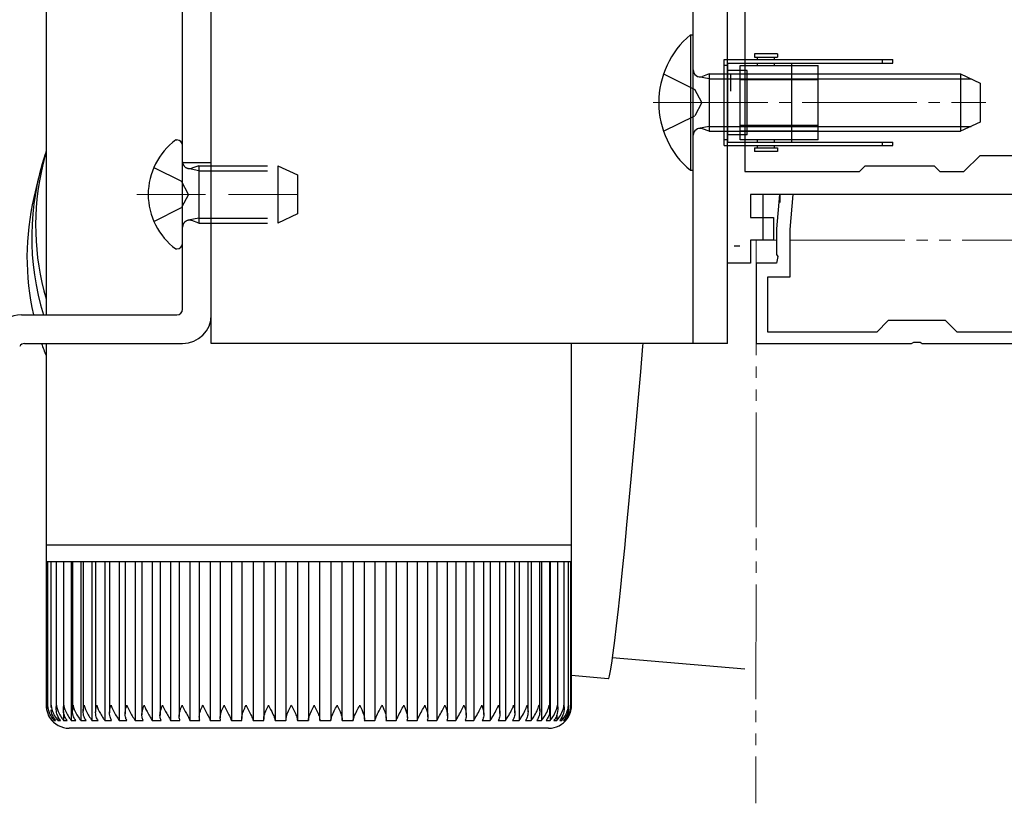
# Model space of a CAD drawing. Extents: x 175 to 1925, y 210 to 2806.
# Drawn here: x 1437 to 1523, y 1793 to 1861 of the extents above; entities that cross this region are included whole.
import ezdxf

# ---------------------------------------------------------------- set-up
doc = ezdxf.new("R2010")
doc.units = 0
for name, pattern in [('YCENTER_1', [13, 10, -1, 1, -1]), ('YDIVIDE_1', [15, 10, -1, 1, -1, 1, -1]), ('YHIDDEN_1', [4, 3, -1])]:
    doc.linetypes.add(name, pattern=pattern)
for name, color, linetype, lineweight in [('YKK_11', 7, 'CONTINUOUS', 30), ('YKK_12', 2, 'CONTINUOUS', 13), ('YKK_13', 4, 'CONTINUOUS', 30)]:
    doc.layers.add(name, color=color, linetype=linetype, lineweight=lineweight)

msp = doc.modelspace()

# ---------------------------------------------------------------- linework, layer by layer
at = {"layer": 'YKK_11', "linetype": 'ByBlock', "lineweight": -2, "ltscale": 0.5}
for p, q in [((1500, 1924.561), (1500, 1847.8)), ((1498.5, 1839.8), (1498.5, 1894.8)), ((1519.1, 1847.8), (1520.5, 1849.2)), ((1520.5, 1849.2), (1527.5, 1849.2)), ((1500, 1847.8), (1510, 1847.8)), ((1510, 1847.8), (1510.5, 1848.3)), ((1510.5, 1848.3), (1516.5, 1848.3)), ((1516.5, 1848.3), (1517, 1847.8)), ((1517, 1847.8), (1519.1, 1847.8)), ((1510.869, 1845.8), (1500.5, 1845.8)), ((1500.5, 1845.8), (1500.5, 1843.8)), ((1503.012, 1845.8), (1502.75, 1842.8)), ((1504.217, 1845.8), (1503.012, 1845.8)), ((1503.95, 1842.748), (1504.217, 1845.8)), ((1528.478, 1845.8), (1510.869, 1845.8)), ((1500.5, 1843.8), (1502.5, 1843.8)), ((1502.5, 1843.8), (1502.5, 1841.8)), ((1502.75, 1842.8), (1502.75, 1840.558)), ((1503.95, 1838.6), (1503.95, 1842.748)), ((1502.5, 1841.8), (1500.5, 1841.8)), ((1500.5, 1841.8), (1500.5, 1839.8)), ((1502.75, 1840.558), (1502.87, 1840.375)), ((1502.87, 1840.375), (1502.75, 1839.8)), ((1500.5, 1839.8), (1498.5, 1839.8)), ((1502.75, 1839.8), (1501, 1839.8)), ((1501, 1839.8), (1501, 1832.8)), ((1502, 1833.8), (1502, 1838.6)), ((1502, 1838.6), (1503.95, 1838.6)), ((1512.5, 1834.8), (1511.5, 1833.8)), ((1517.5, 1834.8), (1512.5, 1834.8)), ((1518.5, 1833.8), (1517.5, 1834.8)), ((1511.5, 1833.8), (1502, 1833.8)), ((1531.5, 1833.8), (1518.5, 1833.8)), ((1501, 1832.8), (1514.542, 1832.8)), ((1514.542, 1832.8), (1514.725, 1832.92)), ((1514.725, 1832.92), (1515.275, 1832.92)), ((1515.275, 1832.92), (1515.458, 1832.8)), ((1515.458, 1832.8), (1532.5, 1832.8))]:
    msp.add_line(p, q, dxfattribs=at)
at = {"layer": 'YKK_12', "linetype": 'YCENTER_1'}
msp.add_line((1492, 1853.8), (1521, 1853.8), dxfattribs=at)
at = {"layer": 'YKK_12', "linetype": 'YHIDDEN_1', "ltscale": 2}
msp.add_line((1447, 1845.8), (1461.699, 1845.8), dxfattribs=at)
at = {"layer": 'YKK_12', "linetype": 'YDIVIDE_1'}
for p, q in [((1501, 1841.8), (1500.96, 1792.719)), ((1501, 1841.8), (1502.75, 1841.8)), ((1503.95, 1841.8), (1531.5, 1841.8))]:
    msp.add_line(p, q, dxfattribs=at)
at = {"layer": 'YKK_13'}
for p, q in [((1453.5, 1832.8), (1453.5, 1888.8)), ((1451, 1835.8), (1451, 1886.3)), ((1453.5, 1835.3), (1453.5, 1886.8)), ((1439.1, 1883.265), (1439.1, 1847.396)), ((1495.5, 1832.8), (1495.5, 1882.3)), ((1498.5, 1832.8), (1498.5, 1882.3)), ((1502.85, 1858.05), (1500.85, 1858.05)), ((1500.85, 1858.05), (1500.85, 1857.75)), ((1502.85, 1858.05), (1502.85, 1857.75)), ((1498.2, 1850.05), (1498.2, 1857.55)), ((1498.2, 1857.55), (1512.9, 1857.55)), ((1498.2, 1850.05), (1498.2, 1857.55)), ((1498.2, 1857.55), (1512.9, 1857.55)), ((1498.5, 1857.25), (1498.5, 1850.35)), ((1498.5, 1857.25), (1512.9, 1857.25)), ((1498.5, 1857.25), (1498.5, 1850.35)), ((1498.5, 1857.25), (1512.9, 1857.25)), ((1500.85, 1857.75), (1502.85, 1857.75)), ((1501.1, 1857.55), (1501.1, 1857.75)), ((1501.1, 1857.05), (1501.1, 1857.25)), ((1502.6, 1857.55), (1502.6, 1857.75)), ((1502.6, 1857.05), (1502.6, 1857.25)), ((1504.1, 1857.05), (1504.1, 1857.25)), ((1512, 1857.25), (1512, 1857.55)), ((1512.9, 1857.25), (1512.9, 1857.55)), ((1512.9, 1857.25), (1512.9, 1857.55)), ((1492.917, 1856.3), (1495.635, 1854.945)), ((1498.5, 1857.05), (1498.2, 1857.05)), ((1498.5, 1857.05), (1498.2, 1857.05)), ((1500.2, 1856.6), (1498.5, 1856.6)), ((1499.6, 1856.6), (1498.5, 1856.6)), ((1498.778, 1854.8), (1498.778, 1856.3)), ((1499.6, 1857.05), (1506.4, 1857.05)), ((1499.6, 1850.55), (1499.6, 1857.05)), ((1500.2, 1851), (1500.2, 1856.6)), ((1500.278, 1856.3), (1500.578, 1856.3)), ((1504.1, 1850.55), (1504.1, 1857.05)), ((1506.4, 1850.55), (1506.4, 1857.05)), ((1496.9, 1855.867), (1495.977, 1856.06)), ((1496.9, 1855.867), (1519.72, 1855.867)), ((1506.4, 1855.8), (1499.6, 1855.8)), ((1496.244, 1853.8), (1495.635, 1854.945)), ((1496.244, 1853.8), (1495.635, 1852.655)), ((1492.917, 1851.3), (1495.635, 1852.655)), ((1496.9, 1851.733), (1495.977, 1851.54)), ((1496.9, 1851.733), (1519.72, 1851.733)), ((1506.4, 1851.8), (1499.6, 1851.8)), ((1506.4, 1851.3), (1499.6, 1851.3)), ((1498.5, 1850.55), (1498.2, 1850.55)), ((1498.5, 1850.55), (1498.2, 1850.55)), ((1500.2, 1851), (1498.5, 1851)), ((1499.6, 1851), (1498.5, 1851)), ((1498.5, 1850.35), (1512.9, 1850.35)), ((1498.5, 1850.35), (1512.9, 1850.35)), ((1506.4, 1850.55), (1499.6, 1850.55)), ((1501.1, 1850.35), (1501.1, 1850.55)), ((1502.6, 1850.35), (1502.6, 1850.55)), ((1504.1, 1850.35), (1504.1, 1850.55)), ((1512, 1850.05), (1512, 1850.35)), ((1512.9, 1850.05), (1512.9, 1850.35)), ((1512.9, 1850.05), (1512.9, 1850.35)), ((1439.1, 1849.614), (1438.785, 1848.27)), ((1498.2, 1850.05), (1512.9, 1850.05)), ((1498.2, 1850.05), (1512.9, 1850.05)), ((1500.85, 1849.85), (1500.85, 1849.55)), ((1500.85, 1849.85), (1502.85, 1849.85)), ((1502.85, 1849.55), (1500.85, 1849.55)), ((1501.1, 1849.85), (1501.1, 1850.05)), ((1502.6, 1849.85), (1502.6, 1850.05)), ((1502.85, 1849.85), (1502.85, 1849.55)), ((1438.446, 1847.263), (1438.038, 1845.52)), ((1439.1, 1846.453), (1439.1, 1835.3)), ((1501.578, 1845.8), (1501.578, 1841.8)), ((1503.078, 1845.091), (1503.078, 1845.8)), ((1499.578, 1841.3), (1499.078, 1841.3)), ((1436.943, 1835.3), (1450.5, 1835.3)), ((1437.232, 1832.8), (1451, 1832.8)), ((1439.1, 1832.8), (1439.1, 1815.265)), ((1498.5, 1832.8), (1453.5, 1832.8)), ((1484.9, 1815.265), (1484.9, 1832.8)), ((1491.083, 1832.558), (1490.899, 1830.34)), ((1491.102, 1832.8), (1491.083, 1832.558)), ((1490.899, 1830.34), (1490.708, 1828.084)), ((1490.708, 1828.084), (1490.51, 1825.81)), ((1490.51, 1825.81), (1490.308, 1823.542)), ((1490.308, 1823.542), (1490.104, 1821.303)), ((1490.104, 1821.303), (1489.9, 1819.113)), ((1489.9, 1819.113), (1489.698, 1816.996)), ((1489.698, 1816.996), (1489.499, 1814.973)), ((1439.1, 1815.265), (1439.1, 1813.765)), ((1439.1, 1815.265), (1484.9, 1815.265)), ((1484.9, 1813.765), (1484.9, 1815.265)), ((1489.499, 1814.973), (1489.307, 1813.062)), ((1439.105, 1813.765), (1439.1, 1813.765)), ((1439.105, 1813.765), (1439.105, 1801.255)), ((1439.233, 1813.765), (1439.105, 1813.765)), ((1439.23, 1813.765), (1439.23, 1801.162)), ((1439.534, 1813.765), (1439.233, 1813.765)), ((1439.525, 1813.765), (1439.525, 1801.076)), ((1440.007, 1813.765), (1439.534, 1813.765)), ((1439.987, 1813.765), (1439.987, 1801.309)), ((1440.646, 1813.765), (1440.007, 1813.765)), ((1440.612, 1813.765), (1440.612, 1800.905)), ((1441.448, 1813.765), (1440.646, 1813.765)), ((1441.298, 1813.765), (1441.298, 1799.942)), ((1441.397, 1813.765), (1441.397, 1800.821)), ((1442.407, 1813.765), (1441.448, 1813.765)), ((1442.123, 1813.765), (1442.123, 1799.942)), ((1442.335, 1813.765), (1442.335, 1800.742)), ((1443.515, 1813.765), (1442.407, 1813.765)), ((1443.098, 1813.765), (1443.098, 1799.942)), ((1443.418, 1813.765), (1443.418, 1800.668)), ((1444.763, 1813.765), (1443.515, 1813.765)), ((1444.218, 1813.765), (1444.218, 1799.942)), ((1444.64, 1813.765), (1444.64, 1800.593)), ((1446.143, 1813.765), (1444.763, 1813.765)), ((1445.473, 1813.765), (1445.473, 1799.942)), ((1445.989, 1813.765), (1445.989, 1800.517)), ((1447.643, 1813.765), (1446.143, 1813.765)), ((1446.854, 1813.765), (1446.854, 1799.942)), ((1447.456, 1813.765), (1447.456, 1800.441)), ((1449.253, 1813.765), (1447.643, 1813.765)), ((1448.35, 1813.765), (1448.35, 1799.942)), ((1449.031, 1813.765), (1449.031, 1800.366)), ((1450.959, 1813.765), (1449.253, 1813.765)), ((1449.949, 1813.765), (1449.949, 1799.942)), ((1450.7, 1813.765), (1450.7, 1800.292)), ((1452.75, 1813.765), (1450.959, 1813.765)), ((1451.641, 1813.765), (1451.641, 1799.942)), ((1452.452, 1813.765), (1452.452, 1800.226)), ((1454.611, 1813.765), (1452.75, 1813.765)), ((1453.411, 1813.765), (1453.411, 1799.942)), ((1454.272, 1813.765), (1454.272, 1800.169)), ((1456.528, 1813.765), (1454.611, 1813.765)), ((1455.247, 1813.765), (1455.247, 1799.942)), ((1456.147, 1813.765), (1456.147, 1800.11)), ((1458.487, 1813.765), (1456.528, 1813.765)), ((1457.134, 1813.765), (1457.134, 1799.942)), ((1458.064, 1813.765), (1458.064, 1800.052)), ((1460.472, 1813.765), (1458.487, 1813.765)), ((1459.058, 1813.765), (1459.058, 1799.942)), ((1460.006, 1813.765), (1460.006, 1799.942)), ((1462.47, 1813.765), (1460.472, 1813.765)), ((1461.005, 1813.765), (1461.005, 1799.942)), ((1461.959, 1813.765), (1461.959, 1799.942)), ((1464.463, 1813.765), (1462.47, 1813.765)), ((1462.959, 1799.942), (1462.959, 1813.765)), ((1463.912, 1813.765), (1463.912, 1799.942)), ((1466.438, 1813.765), (1464.463, 1813.765)), ((1464.91, 1799.942), (1464.91, 1813.765)), ((1465.85, 1813.765), (1465.85, 1799.942)), ((1468.379, 1813.765), (1466.438, 1813.765)), ((1466.841, 1800.073), (1466.841, 1813.765)), ((1467.758, 1813.765), (1467.758, 1799.942)), ((1470.272, 1813.765), (1468.379, 1813.765)), ((1468.74, 1800.128), (1468.74, 1813.765)), ((1469.623, 1813.765), (1469.623, 1799.942)), ((1472.102, 1813.765), (1470.272, 1813.765)), ((1470.591, 1800.194), (1470.591, 1813.765)), ((1471.43, 1813.765), (1471.43, 1799.942)), ((1473.854, 1813.765), (1472.102, 1813.765)), ((1472.381, 1800.263), (1472.381, 1813.765)), ((1473.165, 1813.765), (1473.165, 1799.942)), ((1475.517, 1813.765), (1473.854, 1813.765)), ((1474.095, 1800.333), (1474.095, 1813.765)), ((1474.815, 1813.765), (1474.815, 1799.942)), ((1477.077, 1813.765), (1475.517, 1813.765)), ((1475.722, 1800.402), (1475.722, 1813.765)), ((1476.367, 1813.765), (1476.367, 1799.942)), ((1478.521, 1813.765), (1477.077, 1813.765)), ((1477.247, 1800.471), (1477.247, 1813.765)), ((1477.81, 1813.765), (1477.81, 1799.942)), ((1479.841, 1813.765), (1478.521, 1813.765)), ((1478.661, 1800.539), (1478.661, 1813.765)), ((1479.133, 1813.765), (1479.133, 1799.942)), ((1481.024, 1813.765), (1479.841, 1813.765)), ((1479.951, 1800.619), (1479.951, 1813.765)), ((1480.326, 1813.765), (1480.326, 1799.942)), ((1482.063, 1813.765), (1481.024, 1813.765)), ((1481.109, 1800.701), (1481.109, 1813.765)), ((1481.379, 1813.765), (1481.379, 1799.942)), ((1482.949, 1813.765), (1482.063, 1813.765)), ((1482.125, 1800.785), (1482.125, 1813.765)), ((1482.284, 1813.765), (1482.284, 1799.942)), ((1483.675, 1813.765), (1482.949, 1813.765)), ((1482.991, 1800.869), (1482.991, 1813.765)), ((1483.035, 1813.765), (1483.035, 1799.942)), ((1484.237, 1813.765), (1483.675, 1813.765)), ((1483.702, 1800.954), (1483.702, 1813.765)), ((1484.629, 1813.765), (1484.237, 1813.765)), ((1484.251, 1801.039), (1484.251, 1813.765)), ((1484.849, 1813.765), (1484.629, 1813.765)), ((1484.635, 1801.266), (1484.635, 1813.765)), ((1484.9, 1813.765), (1484.849, 1813.765)), ((1484.85, 1801.277), (1484.85, 1813.765)), ((1484.895, 1801.266), (1484.895, 1813.765)), ((1489.307, 1813.062), (1489.122, 1811.284)), ((1489.122, 1811.284), (1488.947, 1809.656)), ((1488.947, 1809.656), (1488.783, 1808.194)), ((1488.783, 1808.194), (1488.632, 1806.913)), ((1488.632, 1806.913), (1488.496, 1805.825)), ((1488.496, 1805.825), (1488.376, 1804.942)), ((1488.376, 1804.942), (1488.272, 1804.272)), ((1488.446, 1805.443), (1500, 1804.432)), ((1488.272, 1804.272), (1488.187, 1803.821)), ((1488.121, 1803.594), (1488.094, 1803.566)), ((1488.187, 1803.821), (1488.121, 1803.594)), ((1439.987, 1801.309), (1439.987, 1800.991)), ((1440.631, 1800.713), (1440.631, 1799.942)), ((1483.626, 1800.469), (1483.626, 1799.942)), ((1439.621, 1799.942), (1439.682, 1799.942)), ((1439.789, 1800.154), (1439.789, 1799.942)), ((1439.789, 1799.942), (1439.933, 1799.942)), ((1440.127, 1800.332), (1440.127, 1799.942)), ((1440.127, 1799.942), (1440.353, 1799.942)), ((1440.631, 1799.942), (1440.937, 1799.942)), ((1441.298, 1799.942), (1441.682, 1799.942)), ((1442.123, 1799.942), (1442.581, 1799.942)), ((1443.098, 1799.942), (1443.628, 1799.942)), ((1444.218, 1799.942), (1444.815, 1799.942)), ((1445.473, 1799.942), (1446.132, 1799.942)), ((1446.854, 1799.942), (1447.57, 1799.942)), ((1448.35, 1799.942), (1449.119, 1799.942)), ((1449.949, 1799.942), (1450.765, 1799.942)), ((1451.641, 1799.942), (1452.497, 1799.942)), ((1453.411, 1799.942), (1454.301, 1799.942)), ((1455.247, 1799.942), (1456.163, 1799.942)), ((1457.134, 1799.942), (1458.07, 1799.942)), ((1459.058, 1799.942), (1460.007, 1799.942)), ((1461.005, 1799.942), (1461.959, 1799.942)), ((1462.959, 1799.942), (1463.912, 1799.942)), ((1464.906, 1799.942), (1465.85, 1799.942)), ((1466.831, 1799.942), (1467.758, 1799.942)), ((1468.719, 1799.942), (1469.623, 1799.942)), ((1470.556, 1799.942), (1471.43, 1799.942)), ((1472.327, 1799.942), (1473.165, 1799.942)), ((1474.02, 1799.942), (1474.815, 1799.942)), ((1475.622, 1799.942), (1476.367, 1799.942)), ((1477.12, 1799.942), (1477.81, 1799.942)), ((1478.503, 1799.942), (1479.133, 1799.942)), ((1479.76, 1799.942), (1480.326, 1799.942)), ((1480.882, 1799.942), (1481.379, 1799.942)), ((1481.861, 1799.942), (1482.284, 1799.942)), ((1482.688, 1799.942), (1483.035, 1799.942)), ((1483.358, 1799.942), (1483.626, 1799.942)), ((1483.865, 1799.942), (1484.053, 1799.942)), ((1484.053, 1800.241), (1484.053, 1799.942)), ((1484.206, 1799.942), (1484.311, 1799.942)), ((1484.311, 1800.082), (1484.311, 1799.942)), ((1484.378, 1799.942), (1484.4, 1799.942)), ((1482.9, 1799.265), (1441.1, 1799.265))]:
    msp.add_line(p, q, dxfattribs=at)
at = {"layer": 'YKK_13', "ltscale": 0.5}
for p, q in [((1495.252, 1859.7), (1495.5, 1859.7)), ((1495.252, 1859.7), (1495.252, 1847.9)), ((1495.5, 1847.9), (1495.5, 1859.7)), ((1496.9, 1856.3), (1496.305, 1856.084)), ((1496.9, 1856.3), (1496.9, 1851.3)), ((1496.9, 1856.3), (1518.8, 1856.3)), ((1518.8, 1856.3), (1520.5, 1855.5)), ((1518.8, 1856.3), (1518.8, 1851.3)), ((1520.5, 1855.5), (1520.5, 1852.1)), ((1520.5, 1852.1), (1518.8, 1851.3)), ((1496.9, 1851.3), (1496.305, 1851.516)), ((1496.9, 1851.3), (1518.8, 1851.3)), ((1450.4, 1850.55), (1450.5, 1850.55)), ((1451, 1841.55), (1451, 1850.05)), ((1495.252, 1847.9), (1495.5, 1847.9)), ((1450.4, 1841.05), (1450.5, 1841.05))]:
    msp.add_line(p, q, dxfattribs=at)
at = {"layer": 'YKK_13', "linetype": 'YHIDDEN_1', "ltscale": 2}
for p, q in [((1453.5, 1848.55), (1451, 1848.55)), ((1448.488, 1848.15), (1450.905, 1846.945)), ((1452.4, 1847.867), (1451.477, 1848.06)), ((1452.4, 1848.3), (1451.805, 1848.084)), ((1452.4, 1848.3), (1452.4, 1843.3)), ((1452.4, 1848.3), (1459.3, 1848.3)), ((1452.4, 1847.867), (1460.22, 1847.867)), ((1459.3, 1848.3), (1461, 1847.5)), ((1459.3, 1848.3), (1459.3, 1843.3)), ((1451.514, 1845.8), (1450.905, 1846.945)), ((1461, 1847.5), (1461, 1844.1)), ((1451.514, 1845.8), (1450.905, 1844.655)), ((1448.488, 1843.45), (1450.905, 1844.655)), ((1452.4, 1843.733), (1451.477, 1843.54)), ((1452.4, 1843.3), (1451.805, 1843.516)), ((1452.4, 1843.733), (1460.22, 1843.733)), ((1461, 1844.1), (1459.3, 1843.3)), ((1452.4, 1843.3), (1459.3, 1843.3))]:
    msp.add_line(p, q, dxfattribs=at)
at = {"layer": 'YKK_13', "ltscale": 20}
msp.add_line((1488.094, 1803.566), (1484.893, 1803.854), dxfattribs=at)
at = {"layer": 'YKK_13', "ltscale": 0.5}
for centre, radius, start, end in [((1500.2, 1853.8), 7.7, 129.98312, 230.01688), ((1496.1, 1856.648), 0.6, 180, 289.96957), ((1496.1, 1850.952), 0.6, 70.03043, 180), ((1453.9, 1845.8), 5.9, 126.38156, 233.61844), ((1450.5, 1850.05), 0.5, 0, 90), ((1450.5, 1841.55), 0.5, 270, 0)]:
    msp.add_arc(centre, radius, start, end, dxfattribs=at)
at = {"layer": 'YKK_13'}
for centre, radius, start, end in [((1460.68, 1842.052), 22.836, 161.44915, 197.19853), ((1460.923, 1843.083), 22.738, 166.81361, 196.3052), ((1460.277, 1840.309), 22.842, 166.81473, 192.66816), ((1450.5, 1835.8), 0.5, 270, 0), ((1436.943, 1832.8), 2.5, 90, 150), ((1451, 1835.3), 2.5, 270, 0), ((1437.232, 1832.3), 0.5, 90, 150), ((1460.277, 1840.309), 22.842, 199.19309, 202.00881), ((1441.1, 1801.265), 2, 213.14143, 270), ((1482.9, 1801.265), 2, 270, 324.39219)]:
    msp.add_arc(centre, radius, start, end, dxfattribs=at)
at = {"layer": 'YKK_13', "linetype": 'YHIDDEN_1', "ltscale": 2}
for centre, start, end in [((1451.6, 1848.648), 180, 289.96957), ((1451.6, 1842.952), 70.03043, 180)]:
    msp.add_arc(centre, 0.6, start, end, dxfattribs=at)
at = {"layer": 'YKK_13'}
for major_axis, start_param, end_param in [((22.773, -2.633), 3.246913, 3.267423), ((2.874, 24.852), 1.676117, 1.696627)]:
    msp.add_ellipse((1462, 1846.965), major_axis=major_axis, ratio=0.914152, start_param=start_param, end_param=end_param, dxfattribs=at)
for points, knots in [([(1439.105, 1801.265), (1439.105, 1801.263), (1439.108, 1801.021), (1439.185, 1800.633), (1439.414, 1800.194), (1439.569, 1800.006), (1439.621, 1799.942)], [0, 0, 0, 0, 0.005813, 0.52705, 0.841295, 1, 1, 1, 1]), ([(1439.255, 1800.961), (1439.241, 1801.059), (1439.227, 1801.161), (1439.233, 1801.263), (1439.233, 1801.265)], [0, 0, 0, 0, 0.973853, 1, 1, 1, 1]), ([(1439.233, 1801.265), (1439.233, 1801.263), (1439.246, 1801.021), (1439.34, 1800.633), (1439.583, 1800.194), (1439.737, 1800.006), (1439.789, 1799.942)], [0, 0, 0, 0, 0.005813, 0.52705, 0.8412951, 1, 1, 1, 1]), ([(1439.431, 1800.175), (1439.412, 1800.201), (1439.336, 1800.299), (1439.303, 1800.409), (1439.278, 1800.491)], [0, 0, 0, 0, 0.25975, 1, 1, 1, 1]), ([(1439.539, 1801.076), (1439.534, 1801.137), (1439.528, 1801.2), (1439.534, 1801.263), (1439.534, 1801.265)], [0, 0, 0, 0, 0.9578107, 1, 1, 1, 1]), ([(1439.534, 1801.265), (1439.534, 1801.263), (1439.558, 1801.021), (1439.668, 1800.633), (1439.922, 1800.194), (1440.075, 1800.006), (1440.127, 1799.942)], [0, 0, 0, 0, 0.005813, 0.527051, 0.841293, 1, 1, 1, 1]), ([(1439.933, 1799.942), (1439.858, 1800.044), (1439.668, 1800.303), (1439.549, 1800.628), (1439.546, 1800.84), (1439.546, 1800.875)], [0, 0, 0, 0, 0.351325, 0.89313, 1, 1, 1, 1]), ([(1440.353, 1799.942), (1440.279, 1800.044), (1440.093, 1800.303), (1439.979, 1800.755), (1439.983, 1801.097), (1440.006, 1801.263), (1440.007, 1801.265)], [0, 0, 0, 0, 0.25135, 0.638979, 0.994191, 1, 1, 1, 1]), ([(1440.007, 1801.265), (1440.007, 1801.263), (1440.041, 1801.021), (1440.166, 1800.633), (1440.429, 1800.194), (1440.58, 1800.006), (1440.631, 1799.942)], [0, 0, 0, 0, 0.005813, 0.5270503, 0.8412922, 1, 1, 1, 1]), ([(1440.937, 1799.942), (1440.867, 1800.044), (1440.688, 1800.303), (1440.596, 1800.755), (1440.616, 1801.097), (1440.646, 1801.263), (1440.646, 1801.265)], [0, 0, 0, 0, 0.251341, 0.638966, 0.994191, 1, 1, 1, 1]), ([(1440.646, 1801.265), (1440.647, 1801.263), (1440.691, 1801.021), (1440.83, 1800.633), (1441.1, 1800.194), (1441.248, 1800.006), (1441.298, 1799.942)], [0, 0, 0, 0, 0.005813, 0.52705, 0.84129, 1, 1, 1, 1]), ([(1441.682, 1799.942), (1441.615, 1800.044), (1441.446, 1800.303), (1441.377, 1800.755), (1441.411, 1801.097), (1441.448, 1801.263), (1441.448, 1801.265)], [0, 0, 0, 0, 0.2513302, 0.6389496, 0.9941911, 1, 1, 1, 1]), ([(1441.448, 1801.265), (1441.449, 1801.263), (1441.503, 1801.021), (1441.655, 1800.633), (1441.93, 1800.194), (1442.074, 1800.006), (1442.123, 1799.942)], [0, 0, 0, 0, 0.005813, 0.52705, 0.841289, 1, 1, 1, 1]), ([(1442.581, 1799.942), (1442.519, 1800.044), (1442.361, 1800.303), (1442.314, 1800.754), (1442.363, 1801.097), (1442.406, 1801.263), (1442.407, 1801.265)], [0, 0, 0, 0, 0.251316, 0.63893, 0.994191, 1, 1, 1, 1]), ([(1442.407, 1801.265), (1442.408, 1801.263), (1442.471, 1801.021), (1442.634, 1800.633), (1442.913, 1800.194), (1443.052, 1800.006), (1443.098, 1799.942)], [0, 0, 0, 0, 0.005813, 0.52705, 0.841286, 1, 1, 1, 1]), ([(1443.628, 1799.942), (1443.57, 1800.044), (1443.424, 1800.303), (1443.401, 1800.754), (1443.465, 1801.097), (1443.514, 1801.263), (1443.515, 1801.265)], [0, 0, 0, 0, 0.2512984, 0.6389028, 0.9941909, 1, 1, 1, 1]), ([(1443.515, 1801.265), (1443.516, 1801.263), (1443.588, 1801.021), (1443.762, 1800.633), (1444.041, 1800.194), (1444.173, 1800.006), (1444.218, 1799.942)], [0, 0, 0, 0, 0.005813, 0.52705, 0.841283, 1, 1, 1, 1]), ([(1444.815, 1799.942), (1444.762, 1800.044), (1444.629, 1800.303), (1444.629, 1800.754), (1444.707, 1801.097), (1444.762, 1801.263), (1444.763, 1801.265)], [0, 0, 0, 0, 0.251275, 0.638868, 0.994191, 1, 1, 1, 1]), ([(1444.763, 1801.265), (1444.764, 1801.263), (1444.845, 1801.021), (1445.028, 1800.633), (1445.306, 1800.194), (1445.431, 1800.006), (1445.473, 1799.942)], [0, 0, 0, 0, 0.005813, 0.52705, 0.841278, 1, 1, 1, 1]), ([(1446.132, 1799.942), (1446.085, 1800.044), (1445.967, 1800.303), (1445.99, 1800.754), (1446.082, 1801.097), (1446.142, 1801.263), (1446.143, 1801.265)], [0, 0, 0, 0, 0.251236, 0.638811, 0.994191, 1, 1, 1, 1]), ([(1446.143, 1801.265), (1446.144, 1801.263), (1446.232, 1801.021), (1446.423, 1800.633), (1446.698, 1800.194), (1446.814, 1800.006), (1446.854, 1799.942)], [0, 0, 0, 0, 0.005813, 0.5270504, 0.8412746, 1, 1, 1, 1]), ([(1447.57, 1799.942), (1447.53, 1800.044), (1447.426, 1800.303), (1447.472, 1800.754), (1447.577, 1801.097), (1447.642, 1801.263), (1447.643, 1801.265)], [0, 0, 0, 0, 0.251269, 0.638857, 0.994191, 1, 1, 1, 1]), ([(1447.643, 1801.265), (1447.644, 1801.263), (1447.739, 1801.021), (1447.937, 1800.633), (1448.206, 1800.194), (1448.313, 1800.006), (1448.35, 1799.942)], [0, 0, 0, 0, 0.0058129, 0.5270502, 0.8412803, 1, 1, 1, 1]), ([(1449.119, 1799.942), (1449.084, 1800.044), (1448.996, 1800.303), (1449.066, 1800.754), (1449.182, 1801.097), (1449.251, 1801.263), (1449.253, 1801.265)], [0, 0, 0, 0, 0.251293, 0.638895, 0.994191, 1, 1, 1, 1]), ([(1449.253, 1801.265), (1449.254, 1801.263), (1449.355, 1801.021), (1449.558, 1800.633), (1449.819, 1800.194), (1449.917, 1800.006), (1449.949, 1799.942)], [0, 0, 0, 0, 0.005813, 0.52705, 0.841284, 1, 1, 1, 1]), ([(1450.765, 1799.942), (1450.737, 1800.044), (1450.665, 1800.303), (1450.757, 1800.754), (1450.885, 1801.097), (1450.958, 1801.263), (1450.959, 1801.265)], [0, 0, 0, 0, 0.251313, 0.638922, 0.994191, 1, 1, 1, 1]), ([(1450.959, 1801.265), (1450.96, 1801.263), (1451.067, 1801.021), (1451.273, 1800.633), (1451.525, 1800.194), (1451.612, 1800.006), (1451.641, 1799.942)], [0, 0, 0, 0, 0.005813, 0.52705, 0.841287, 1, 1, 1, 1]), ([(1452.497, 1799.942), (1452.475, 1800.044), (1452.421, 1800.303), (1452.534, 1800.755), (1452.672, 1801.097), (1452.748, 1801.263), (1452.75, 1801.265)], [0, 0, 0, 0, 0.251327, 0.638946, 0.994191, 1, 1, 1, 1]), ([(1452.75, 1801.265), (1452.751, 1801.263), (1452.863, 1801.021), (1453.07, 1800.633), (1453.311, 1800.194), (1453.386, 1800.006), (1453.411, 1799.942)], [0, 0, 0, 0, 0.005813, 0.52705, 0.84129, 1, 1, 1, 1]), ([(1454.301, 1799.942), (1454.286, 1800.044), (1454.249, 1800.303), (1454.383, 1800.755), (1454.53, 1801.097), (1454.609, 1801.263), (1454.611, 1801.265)], [0, 0, 0, 0, 0.251339, 0.638963, 0.994191, 1, 1, 1, 1]), ([(1454.611, 1801.265), (1454.612, 1801.263), (1454.728, 1801.021), (1454.935, 1800.633), (1455.163, 1800.194), (1455.226, 1800.006), (1455.247, 1799.942)], [0, 0, 0, 0, 0.005813, 0.52705, 0.841292, 1, 1, 1, 1]), ([(1456.163, 1799.942), (1456.156, 1800.044), (1456.137, 1800.303), (1456.291, 1800.755), (1456.445, 1801.097), (1456.527, 1801.263), (1456.528, 1801.265)], [0, 0, 0, 0, 0.251347, 0.638976, 0.994191, 1, 1, 1, 1]), ([(1456.528, 1801.265), (1456.529, 1801.263), (1456.648, 1801.021), (1456.854, 1800.633), (1457.067, 1800.194), (1457.117, 1800.006), (1457.134, 1799.942)], [0, 0, 0, 0, 0.005813, 0.52705, 0.841293, 1, 1, 1, 1]), ([(1458.07, 1799.942), (1458.07, 1800.044), (1458.068, 1800.303), (1458.241, 1800.755), (1458.403, 1801.097), (1458.485, 1801.263), (1458.487, 1801.265)], [0, 0, 0, 0, 0.251353, 0.638985, 0.994191, 1, 1, 1, 1]), ([(1458.487, 1801.265), (1458.488, 1801.263), (1458.609, 1801.021), (1458.812, 1800.633), (1459.008, 1800.194), (1459.046, 1800.006), (1459.058, 1799.942)], [0, 0, 0, 0, 0.005813, 0.52705, 0.841292, 1, 1, 1, 1]), ([(1460.007, 1799.942), (1460.014, 1800.044), (1460.03, 1800.303), (1460.22, 1800.755), (1460.388, 1801.097), (1460.471, 1801.263), (1460.472, 1801.265)], [0, 0, 0, 0, 0.251356, 0.63899, 0.994191, 1, 1, 1, 1]), ([(1460.472, 1801.265), (1460.474, 1801.263), (1460.595, 1801.021), (1460.795, 1800.633), (1460.973, 1800.194), (1460.997, 1800.006), (1461.005, 1799.942)], [0, 0, 0, 0, 0.005813, 0.52705, 0.841295, 1, 1, 1, 1]), ([(1461.959, 1799.942), (1461.973, 1800.044), (1462.007, 1800.303), (1462.213, 1800.755), (1462.385, 1801.097), (1462.468, 1801.263), (1462.47, 1801.265)], [0, 0, 0, 0, 0.251358, 0.638992, 0.994191, 1, 1, 1, 1]), ([(1462.47, 1801.265), (1462.471, 1801.263), (1462.593, 1801.021), (1462.786, 1800.633), (1462.945, 1800.194), (1462.956, 1800.006), (1462.959, 1799.942)], [0, 0, 0, 0, 0.005813, 0.52705, 0.841295, 1, 1, 1, 1]), ([(1463.912, 1799.942), (1463.932, 1800.044), (1463.984, 1800.303), (1464.204, 1800.755), (1464.379, 1801.097), (1464.462, 1801.263), (1464.463, 1801.265)], [0, 0, 0, 0, 0.251357, 0.63899, 0.994191, 1, 1, 1, 1]), ([(1464.463, 1801.265), (1464.465, 1801.263), (1464.586, 1801.021), (1464.772, 1800.633), (1464.91, 1800.194), (1464.907, 1800.006), (1464.906, 1799.942)], [0, 0, 0, 0, 0.005813, 0.52705, 0.8412951, 1, 1, 1, 1]), ([(1465.85, 1799.942), (1465.877, 1800.044), (1465.946, 1800.303), (1466.179, 1800.755), (1466.355, 1801.097), (1466.437, 1801.263), (1466.438, 1801.265)], [0, 0, 0, 0, 0.251354, 0.638985, 0.994191, 1, 1, 1, 1]), ([(1466.438, 1801.265), (1466.44, 1801.263), (1466.559, 1801.021), (1466.736, 1800.633), (1466.852, 1800.194), (1466.836, 1800.006), (1466.831, 1799.942)], [0, 0, 0, 0, 0.005813, 0.527051, 0.841293, 1, 1, 1, 1]), ([(1467.758, 1799.942), (1467.792, 1800.044), (1467.878, 1800.303), (1468.121, 1800.755), (1468.298, 1801.097), (1468.378, 1801.263), (1468.379, 1801.265)], [0, 0, 0, 0, 0.25135, 0.638979, 0.994191, 1, 1, 1, 1]), ([(1468.379, 1801.265), (1468.381, 1801.263), (1468.498, 1801.021), (1468.664, 1800.633), (1468.758, 1800.194), (1468.729, 1800.006), (1468.719, 1799.942)], [0, 0, 0, 0, 0.005813, 0.5270503, 0.8412922, 1, 1, 1, 1]), ([(1469.623, 1799.942), (1469.663, 1800.044), (1469.765, 1800.303), (1470.017, 1800.755), (1470.193, 1801.097), (1470.271, 1801.263), (1470.272, 1801.265)], [0, 0, 0, 0, 0.251341, 0.638966, 0.994191, 1, 1, 1, 1]), ([(1470.272, 1801.265), (1470.273, 1801.263), (1470.387, 1801.021), (1470.542, 1800.633), (1470.612, 1800.194), (1470.57, 1800.006), (1470.556, 1799.942)], [0, 0, 0, 0, 0.005813, 0.52705, 0.84129, 1, 1, 1, 1]), ([(1471.43, 1799.942), (1471.476, 1800.044), (1471.592, 1800.303), (1471.852, 1800.755), (1472.025, 1801.097), (1472.1, 1801.263), (1472.102, 1801.265)], [0, 0, 0, 0, 0.2513302, 0.6389496, 0.9941911, 1, 1, 1, 1]), ([(1472.102, 1801.265), (1472.103, 1801.263), (1472.212, 1801.021), (1472.355, 1800.633), (1472.401, 1800.194), (1472.346, 1800.006), (1472.327, 1799.942)], [0, 0, 0, 0, 0.005813, 0.52705, 0.841289, 1, 1, 1, 1]), ([(1473.165, 1799.942), (1473.216, 1800.044), (1473.347, 1800.303), (1473.612, 1800.754), (1473.782, 1801.097), (1473.853, 1801.263), (1473.854, 1801.265)], [0, 0, 0, 0, 0.251316, 0.63893, 0.994191, 1, 1, 1, 1]), ([(1473.854, 1801.265), (1473.855, 1801.263), (1473.96, 1801.021), (1474.088, 1800.633), (1474.111, 1800.194), (1474.043, 1800.006), (1474.02, 1799.942)], [0, 0, 0, 0, 0.005813, 0.52705, 0.841286, 1, 1, 1, 1]), ([(1474.815, 1799.942), (1474.872, 1800.044), (1475.016, 1800.303), (1475.284, 1800.754), (1475.448, 1801.097), (1475.516, 1801.263), (1475.517, 1801.265)], [0, 0, 0, 0, 0.2512984, 0.6389028, 0.9941909, 1, 1, 1, 1]), ([(1475.517, 1801.265), (1475.518, 1801.263), (1475.616, 1801.021), (1475.73, 1800.633), (1475.728, 1800.194), (1475.649, 1800.006), (1475.622, 1799.942)], [0, 0, 0, 0, 0.005813, 0.52705, 0.841283, 1, 1, 1, 1]), ([(1476.367, 1799.942), (1476.429, 1800.044), (1476.585, 1800.303), (1476.854, 1800.754), (1477.012, 1801.097), (1477.075, 1801.263), (1477.077, 1801.265)], [0, 0, 0, 0, 0.251275, 0.638868, 0.994191, 1, 1, 1, 1]), ([(1477.077, 1801.265), (1477.078, 1801.263), (1477.169, 1801.021), (1477.268, 1800.633), (1477.241, 1800.194), (1477.15, 1800.006), (1477.12, 1799.942)], [0, 0, 0, 0, 0.005813, 0.52705, 0.841278, 1, 1, 1, 1]), ([(1477.81, 1799.942), (1477.876, 1800.044), (1478.044, 1800.303), (1478.311, 1800.754), (1478.462, 1801.097), (1478.52, 1801.263), (1478.521, 1801.265)], [0, 0, 0, 0, 0.2512467, 0.6388242, 0.9941912, 1, 1, 1, 1]), ([(1478.521, 1801.265), (1478.522, 1801.263), (1478.607, 1801.021), (1478.689, 1800.633), (1478.638, 1800.194), (1478.537, 1800.006), (1478.503, 1799.942)], [0, 0, 0, 0, 0.005813, 0.52705, 0.841272, 1, 1, 1, 1]), ([(1479.133, 1799.942), (1479.203, 1800.044), (1479.38, 1800.303), (1479.645, 1800.754), (1479.787, 1801.097), (1479.84, 1801.263), (1479.841, 1801.265)], [0, 0, 0, 0, 0.251269, 0.638857, 0.994191, 1, 1, 1, 1]), ([(1479.841, 1801.265), (1479.841, 1801.263), (1479.918, 1801.021), (1479.983, 1800.633), (1479.909, 1800.194), (1479.798, 1800.006), (1479.76, 1799.942)], [0, 0, 0, 0, 0.0058129, 0.5270502, 0.8412803, 1, 1, 1, 1]), ([(1480.326, 1799.942), (1480.399, 1800.044), (1480.584, 1800.303), (1480.844, 1800.754), (1480.977, 1801.097), (1481.023, 1801.263), (1481.024, 1801.265)], [0, 0, 0, 0, 0.251293, 0.638895, 0.994191, 1, 1, 1, 1]), ([(1481.024, 1801.265), (1481.025, 1801.263), (1481.092, 1801.021), (1481.14, 1800.633), (1481.043, 1800.194), (1480.923, 1800.006), (1480.882, 1799.942)], [0, 0, 0, 0, 0.005813, 0.52705, 0.841284, 1, 1, 1, 1]), ([(1481.379, 1799.942), (1481.454, 1800.044), (1481.647, 1800.303), (1481.899, 1800.754), (1482.021, 1801.097), (1482.062, 1801.263), (1482.063, 1801.265)], [0, 0, 0, 0, 0.251313, 0.638922, 0.994191, 1, 1, 1, 1]), ([(1482.063, 1801.265), (1482.063, 1801.263), (1482.122, 1801.021), (1482.152, 1800.633), (1482.032, 1800.194), (1481.904, 1800.006), (1481.861, 1799.942)], [0, 0, 0, 0, 0.005813, 0.52705, 0.841287, 1, 1, 1, 1]), ([(1482.284, 1799.942), (1482.362, 1800.044), (1482.56, 1800.303), (1482.804, 1800.755), (1482.914, 1801.097), (1482.948, 1801.263), (1482.949, 1801.265)], [0, 0, 0, 0, 0.251327, 0.638946, 0.994191, 1, 1, 1, 1]), ([(1482.949, 1801.265), (1482.949, 1801.263), (1482.998, 1801.021), (1483.01, 1800.633), (1482.869, 1800.194), (1482.733, 1800.006), (1482.688, 1799.942)], [0, 0, 0, 0, 0.005813, 0.52705, 0.84129, 1, 1, 1, 1]), ([(1483.035, 1799.942), (1483.115, 1800.044), (1483.317, 1800.303), (1483.549, 1800.755), (1483.647, 1801.097), (1483.675, 1801.263), (1483.675, 1801.265)], [0, 0, 0, 0, 0.251339, 0.638963, 0.994191, 1, 1, 1, 1]), ([(1483.675, 1801.265), (1483.675, 1801.263), (1483.715, 1801.021), (1483.708, 1800.633), (1483.547, 1800.194), (1483.405, 1800.006), (1483.358, 1799.942)], [0, 0, 0, 0, 0.005813, 0.52705, 0.841292, 1, 1, 1, 1]), ([(1483.626, 1799.942), (1483.707, 1800.044), (1483.911, 1800.303), (1484.131, 1800.755), (1484.216, 1801.097), (1484.236, 1801.263), (1484.237, 1801.265)], [0, 0, 0, 0, 0.251347, 0.638976, 0.994191, 1, 1, 1, 1]), ([(1484.237, 1801.265), (1484.237, 1801.263), (1484.266, 1801.021), (1484.241, 1800.633), (1484.06, 1800.194), (1483.914, 1800.006), (1483.865, 1799.942)], [0, 0, 0, 0, 0.005813, 0.52705, 0.841293, 1, 1, 1, 1]), ([(1484.053, 1799.942), (1484.133, 1800.044), (1484.339, 1800.303), (1484.545, 1800.755), (1484.616, 1801.097), (1484.629, 1801.263), (1484.629, 1801.265)], [0, 0, 0, 0, 0.251353, 0.638985, 0.994191, 1, 1, 1, 1]), ([(1484.629, 1801.265), (1484.629, 1801.263), (1484.648, 1801.021), (1484.605, 1800.633), (1484.406, 1800.194), (1484.256, 1800.006), (1484.206, 1799.942)], [0, 0, 0, 0, 0.005813, 0.52705, 0.841292, 1, 1, 1, 1]), ([(1484.311, 1799.942), (1484.392, 1800.044), (1484.596, 1800.303), (1484.786, 1800.755), (1484.843, 1801.097), (1484.849, 1801.263), (1484.849, 1801.265)], [0, 0, 0, 0, 0.251356, 0.63899, 0.994191, 1, 1, 1, 1]), ([(1484.849, 1801.265), (1484.849, 1801.263), (1484.857, 1801.021), (1484.797, 1800.633), (1484.582, 1800.194), (1484.429, 1800.006), (1484.378, 1799.942)], [0, 0, 0, 0, 0.005813, 0.52705, 0.841295, 1, 1, 1, 1]), ([(1484.4, 1799.942), (1484.48, 1800.044), (1484.682, 1800.303), (1484.855, 1800.755), (1484.897, 1801.097), (1484.895, 1801.263), (1484.895, 1801.265)], [0, 0, 0, 0, 0.251358, 0.638992, 0.994191, 1, 1, 1, 1])]:
    msp.add_open_spline(points, degree=3, knots=knots, dxfattribs=at)

doc.saveas('drawing.dxf')
